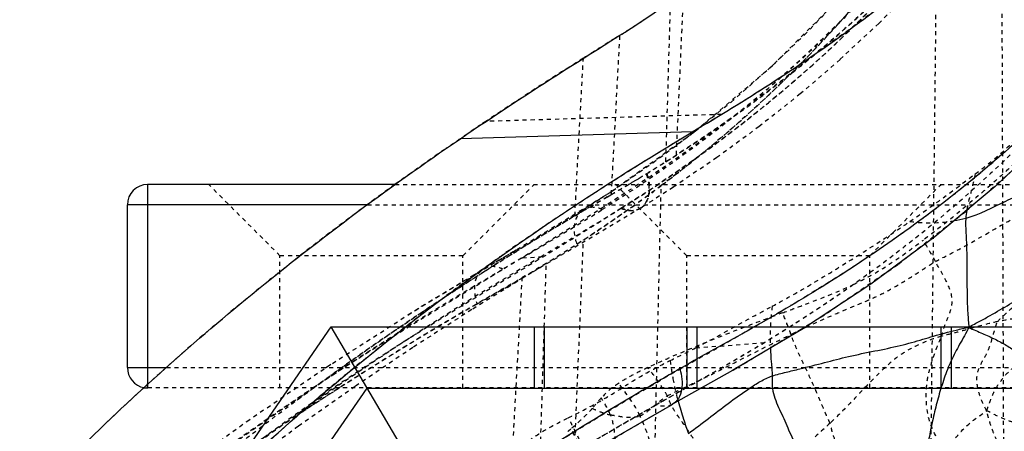
# Model space of a CAD drawing. Units: millimetres. Extents: x 3017 to 7469, y 665 to 3673.
# Drawn here: x 6133 to 6157, y 2178 to 2188 of the extents above; entities that cross this region are included whole.
import ezdxf

# ---------------------------------------------------------------- set-up
doc = ezdxf.new("R2010")
doc.units = ezdxf.units.MM
doc.linetypes.add('HIDDEN', pattern=[0.2, 0.1, -0.1])
doc.layers.add('DEFAULT_2', color=8, linetype='HIDDEN')
doc.styles.add('2F обычный', font='Montserrat-Light.ttf', dxfattribs={"width": 0.8})
doc.dimstyles.new('stroitelniy3', dxfattribs={"dimtxt": 80, "dimasz": 30, "dimexe": 5, "dimexo": 10, "dimgap": 20, "dimtad": 1, "dimtoh": 1, "dimdec": 0, "dimrnd": 5, "dimtxsty": '2F обычный', "dimblk": 'ARCHTICK', "dimcen": 0.09, "dimdle": 2, "dimadec": 0, "dimazin": 2, "dimtfac": 1, "dimtdec": 0, "dimtmove": 1, "dimatfit": 3, "dimfxl": 10, "dimtfill": 1, "dimtolj": 1, "dimtzin": 0, "dimarcsym": 1})

# ---------------------------------------------------------------- blocks, each defined once
blk = doc.blocks.new('A$C266F47C7')
at = {"color": 0, "linetype": 'ByBlock'}
for p, q in [((99.232, 16.405), (113.007, 36.405)), ((120.096, 24.405), (113.007, 36.405)), ((100.118, 14.905), (113.893, 34.905))]:
    blk.add_line(p, q, dxfattribs=at)
at = {"color": 0}
for p, q in [((117.998, 36.405), (117.998, 34.905)), ((118.248, 36.405), (118.248, 34.905)), ((121.748, 36.405), (121.748, 34.905)), ((121.998, 36.405), (121.998, 34.905)), ((127.998, 36.405), (127.998, 34.905)), ((128.248, 36.405), (128.248, 34.905)), ((113.893, 34.905), (137.998, 34.905))]:
    blk.add_line(p, q, dxfattribs=at)
blk.add_lwpolyline([(113.007, 36.405), (137.998, 36.405), (137.998, 24.405), (120.096, 24.405)], dxfattribs=at)
blk = doc.blocks.new('A$C0B6C7639')
at = {"color": 7, "linetype": 'Continuous'}
for p, q in [((64.038, 313.504), (58.334, 313.336)), ((72.882, 313.477), (71.483, 312.163)), ((56.729, 312.21), (50.649, 312.21)), ((71.483, 312.163), (69.997, 310.924)), ((56.046, 311.71), (50.149, 311.71)), ((50.149, 307.71), (50.149, 311.71)), ((50.64, 311.71), (50.64, 307.71)), ((66.765, 308.669), (65.021, 307.635)), ((50.149, 307.71), (51.109, 307.71)), ((65.021, 307.635), (63.55, 306.809))]:
    blk.add_line(p, q, dxfattribs=at)
for points in [[(69.997, 310.924), (68.424, 309.76), (66.765, 308.669)], [(63.547, 306.807), (61.94, 305.88), (60.157, 304.792), (58.472, 303.703)]]:
    blk.add_lwpolyline(points, dxfattribs=at)
for centre, radius, start, end in [((50.649, 311.71), 0.5, 90, 180), ((50.649, 307.71), 0.5, 180, 259.7665), ((104.954, 235.688), 82.962, 119.79977, 120.21476), ((72.607, 309.33), 9.25, 195.3266, 198.1969)]:
    blk.add_arc(centre, radius, start, end, dxfattribs=at)
for points, knots in [([(64.038, 313.504), (65.328, 314.272), (67.822, 315.84), (70.091, 317.726), (71.141, 318.711)], [0, 0, 0, 0, 0.510384, 1, 1, 1, 1]), ([(76.136, 317.796), (75.38, 316.775), (73.708, 314.799), (70.796, 312.122), (68.026, 310.154), (65.614, 308.726), (64.352, 308.04), (63.725, 307.68)], [0, 0, 0, 0, 0.235935, 0.479426, 0.733111, 0.86558, 1, 1, 1, 1]), ([(58.334, 313.336), (59.174, 313.908), (60.892, 315.038), (62.648, 316.111), (63.502, 316.704)], [0, 0, 0, 0, 0.494273, 1, 1, 1, 1]), ([(33.73, 287.337), (35.384, 287.591), (38.355, 288.229), (41.516, 290.148), (43.406, 291.942), (44.602, 293.448), (45.536, 295.154), (46.404, 296.987), (47.451, 298.929), (48.848, 300.938), (50.622, 302.986), (52.708, 305.097), (55.106, 307.236), (58.82, 310.178), (61.876, 312.218), (64.038, 313.504)], [0, 0, 0, 0, 0.121761, 0.217921, 0.264546, 0.310954, 0.357201, 0.405672, 0.458538, 0.517492, 0.583339, 0.655395, 0.733329, 0.816982, 1, 1, 1, 1]), ([(42.864, 297.928), (43.542, 299.208), (45.336, 301.841), (48.784, 305.661), (53.171, 309.601), (56.517, 312.099), (58.334, 313.336)], [0, 0, 0, 0, 0.197435, 0.431691, 0.700293, 1, 1, 1, 1]), ([(74.408, 312.644), (74.35, 312.587), (74.205, 312.516), (73.931, 312.393), (73.563, 312.325), (73.119, 312.244), (72.654, 312.161), (72.186, 312.008), (71.562, 311.724), (71.098, 311.466), (70.756, 311.373)], [0, 0, 0, 0, 0.062719, 0.120615, 0.232664, 0.348405, 0.470608, 0.59566, 0.726861, 1, 1, 1, 1]), ([(50.649, 312.21), (50.645, 312.21), (50.649, 312.189), (50.643, 312.168), (50.644, 312.119), (50.641, 312.031), (50.641, 311.891), (50.64, 311.773), (50.64, 311.71)], [0, 0, 0, 0, 0.01956, 0.076475, 0.168969, 0.293218, 0.617503, 1, 1, 1, 1]), ([(70.756, 311.373), (70.748, 311.146), (70.786, 310.698), (70.781, 310.03), (70.791, 309.48), (70.802, 309.036), (70.826, 308.814), (70.837, 308.701)], [0, 0, 0, 0, 0.255123, 0.50222, 0.749173, 0.872492, 1, 1, 1, 1]), ([(70.837, 308.701), (70.921, 308.76), (71.101, 308.847), (71.435, 309.032), (71.826, 309.267), (72.293, 309.52), (72.892, 309.831), (73.613, 310.206), (74.176, 310.514), (74.447, 310.675)], [0, 0, 0, 0, 0.074985, 0.145097, 0.278516, 0.407416, 0.532399, 0.770293, 1, 1, 1, 1]), ([(65.997, 307.506), (66.111, 307.542), (66.338, 307.595), (66.769, 307.702), (67.28, 307.83), (67.891, 307.994), (68.516, 308.116), (69.128, 308.243), (69.697, 308.402), (70.151, 308.542), (70.531, 308.634), (70.731, 308.684), (70.837, 308.701)], [0, 0, 0, 0, 0.071551, 0.140658, 0.266826, 0.388865, 0.520958, 0.649619, 0.764971, 0.876076, 0.935637, 1, 1, 1, 1]), ([(70.837, 308.701), (70.765, 308.559), (70.607, 308.29), (70.389, 307.879), (70.223, 307.45), (70.089, 307.013), (69.975, 306.573), (69.897, 306.204), (69.841, 305.911), (69.804, 305.692), (69.775, 305.509), (69.755, 305.367), (69.744, 305.293), (69.752, 305.259)], [0, 0, 0, 0, 0.130937, 0.256897, 0.383238, 0.508789, 0.634001, 0.757869, 0.819268, 0.880256, 0.940816, 0.97101, 1, 1, 1, 1]), ([(70.837, 308.701), (70.887, 308.665), (71.002, 308.622), (71.215, 308.526), (71.473, 308.416), (71.758, 308.259), (72.022, 308.097), (72.269, 307.924), (72.512, 307.744), (72.729, 307.603), (72.901, 307.479), (73.001, 307.418), (73.029, 307.368)], [0, 0, 0, 0, 0.071988, 0.140435, 0.273269, 0.398786, 0.518669, 0.633902, 0.749573, 0.870719, 0.933743, 1, 1, 1, 1]), ([(65.955, 308.189), (65.96, 308.075), (65.973, 307.848), (65.999, 307.621), (65.997, 307.506)], [0, 0, 0, 0, 0.49769, 1, 1, 1, 1]), ([(50.64, 307.71), (50.64, 307.669), (50.64, 307.531), (50.641, 307.393), (50.644, 307.295)], [0, 0, 0, 0, 0.291456, 1, 1, 1, 1]), ([(63.725, 307.679), (63.776, 307.516), (63.812, 307.259), (63.716, 306.951), (63.609, 306.842), (63.55, 306.808)], [0, 0, 0, 0, 0.540549, 0.785517, 1, 1, 1, 1]), ([(63.204, 307.379), (61.073, 306.137), (57.183, 303.637), (51.153, 298.847), (47.452, 294.888), (46.048, 292.101)], [0, 0, 0, 0, 0.319228, 0.596126, 1, 1, 1, 1]), ([(63.941, 306.092), (64.272, 306.33), (64.755, 306.717), (65.344, 307.14), (65.656, 307.346), (65.849, 307.442), (65.946, 307.49), (65.997, 307.506)], [0, 0, 0, 0, 0.48909, 0.740883, 0.870921, 0.935352, 1, 1, 1, 1]), ([(65.997, 307.506), (65.996, 307.423), (65.99, 307.257), (66.056, 306.934), (66.237, 306.569), (66.426, 306.12), (66.637, 305.677), (66.828, 305.221), (66.985, 304.838), (67.103, 304.526), (67.188, 304.29), (67.258, 304.092), (67.312, 303.937), (67.337, 303.858), (67.36, 303.826)], [0, 0, 0, 0, 0.063467, 0.12509, 0.248357, 0.371501, 0.495793, 0.62103, 0.747583, 0.811065, 0.874628, 0.938278, 0.970114, 1, 1, 1, 1])]:
    blk.add_open_spline(points, degree=3, knots=knots, dxfattribs=at)
for points in [[(70.78, 311.577), (70.768, 311.509), (70.759, 311.441), (70.756, 311.373)], [(70.756, 311.373), (70.661, 311.347), (70.564, 311.331), (70.467, 311.315)], [(63.82, 306.442), (63.858, 306.325), (63.896, 306.207), (63.941, 306.092)]]:
    blk.add_open_spline(points, degree=3, dxfattribs=at)
at = {"layer": 'DEFAULT_2', "color": 8, "linetype": 'HIDDEN'}
for p, q in [((71.705, 301.703), (71.637, 321.15)), ((69.847, 300.477), (70.057, 319.161)), ((63.644, 312.935), (63.823, 316.928)), ((63.386, 312.77), (63.502, 316.704)), ((62.048, 311.967), (62.257, 315.877)), ((61.147, 311.437), (61.358, 315.315)), ((64.759, 313.932), (58.962, 313.761)), ((58.962, 313.761), (58.838, 313.678)), ((58.962, 313.761), (58.84, 313.677)), ((62.016, 312.017), (64.11, 313.522)), ((64.639, 312.871), (63.558, 312.138)), ((53.899, 310.46), (52.149, 312.21)), ((56.729, 312.21), (75.148, 312.21)), ((58.399, 310.46), (60.149, 312.21)), ((61.344, 311.586), (62.071, 312.056)), ((63.899, 310.46), (62.149, 312.21)), ((63.57, 312.143), (62.754, 311.624)), ((62.891, 296.199), (63.272, 312.184)), ((68.399, 310.46), (70.149, 312.21)), ((61.947, 311.905), (62.047, 311.964)), ((61.947, 311.904), (62.048, 311.963)), ((56.046, 311.71), (75.622, 311.71)), ((61.242, 311.522), (61.344, 311.586)), ((62.778, 311.638), (61.558, 310.909)), ((62.758, 311.627), (62.754, 311.624)), ((62.774, 311.635), (62.778, 311.638)), ((61.575, 310.919), (60.062, 310.027)), ((60.692, 295.057), (61.361, 310.849)), ((58.399, 310.46), (53.899, 310.46)), ((53.899, 307.21), (53.899, 310.46)), ((58.399, 307.21), (58.399, 310.46)), ((58.908, 310.137), (59.204, 310.31)), ((59.859, 310.411), (60.318, 310.432)), ((68.399, 310.46), (63.899, 310.46)), ((63.899, 307.21), (63.899, 310.46)), ((68.399, 307.21), (68.399, 310.46)), ((57.054, 309.013), (58.907, 310.137)), ((60.084, 310.042), (58.581, 309.115)), ((59.96, 294.718), (60.446, 310.271)), ((58.977, 294.261), (59.857, 309.92)), ((55.02, 307.706), (57.383, 309.219)), ((58.613, 309.136), (57.119, 308.173)), ((57.165, 308.205), (55.68, 307.202)), ((64.119, 308.195), (65.806, 308.325)), ((51.109, 307.71), (75.624, 307.71)), ((53.086, 306.387), (55.179, 307.814)), ((50.635, 307.291), (50.556, 307.219)), ((50.635, 307.291), (50.558, 307.219)), ((75.148, 307.21), (50.649, 307.21)), ((55.745, 307.249), (54.273, 306.208)), ((63.89, 307.21), (63.337, 306.898)), ((64.098, 307.327), (63.89, 307.21)), ((63.551, 306.806), (63.22, 306.619)), ((51.125, 304.967), (53.098, 306.398)), ((54.356, 306.27), (52.903, 305.193))]:
    blk.add_line(p, q, dxfattribs=at)
for points in [[(71.047, 318.807), (70.399, 318.042), (69.528, 317.087), (68.619, 316.17), (67.673, 315.29)], [(64.11, 313.522), (66.009, 315.133), (67.725, 316.853), (69.081, 318.445)], [(65.906, 315.041), (66.793, 315.885), (67.646, 316.77)], [(67.67, 315.281), (66.691, 314.44), (65.68, 313.636), (64.639, 312.871)], [(64.04, 313.47), (64.987, 314.235), (65.906, 315.041)], [(62.071, 312.056), (63.068, 312.745), (64.04, 313.47)], [(72.337, 312.948), (70.756, 311.541), (69.087, 310.237)], [(57.383, 309.219), (59.722, 310.612), (62.016, 312.017)], [(60.531, 311.087), (60.883, 311.3), (61.242, 311.522)], [(59.204, 310.31), (60.188, 310.883), (60.531, 311.087)], [(69.087, 310.237), (67.273, 308.993), (65.294, 307.792), (65.021, 307.635)], [(63.22, 306.619), (61.174, 305.417), (59.158, 304.15), (57.215, 302.844), (56.883, 302.615)]]:
    blk.add_lwpolyline(points, dxfattribs=at)
for centre, radius, start, end in [((44.151, 344.485), 33.857, 302.3291, 303.7732), ((44.422, 344.092), 33.379, 302.0565, 302.2973), ((104.563, 245.607), 82.003, 123.89008, 124.31759), ((103.636, 246.963), 80.36, 124.46192, 124.64853), ((103.976, 246.467), 80.961, 124.31819, 124.46197), ((102.309, 248.873), 78.034, 124.64402, 125.74185), ((43.359, 344.549), 37.562, 301.3537, 302.6858), ((43.362, 344.641), 37.639, 301.3073, 302.1406), ((49.487, 334.497), 25.792, 300.8433, 301.3456), ((44.181, 343.388), 36.145, 300.3912, 300.8382), ((19.438, 385.665), 85.13, 300.03444, 300.36126), ((43.428, 338.571), 33.017, 305.3932, 307.0189), ((104.06, 239.113), 84.096, 120.05131, 120.36739), ((97.639, 250.177), 71.304, 120.41015, 120.78298), ((42.76, 339.513), 34.171, 303.6486, 305.3917), ((105.833, 236.386), 87.349, 120.77012, 122.31351), ((69.877, 314.969), 3.701, 262.3609, 279.1699), ((42.239, 340.291), 35.108, 303.0025, 303.6532), ((42.012, 340.64), 35.523, 302.6858, 303.0029), ((38.092, 346.73), 42.765, 300.5948, 302.6974), ((94.224, 250.716), 68.88, 119.94819, 120.39004), ((102.931, 240.982), 81.913, 122.48164, 126.05035), ((59.108, 309.797), 0.395, 120.5297, 131.6591), ((103.944, 239.417), 83.778, 122.3296, 122.49133), ((103.357, 232.375), 88.904, 120.12202, 122.66506), ((69.357, 308.535), 5.901, 186.3258, 190.7174), ((50.649, 307.71), 0.5, 259.7665, 270), ((100.199, 244.823), 77.201, 126.08888, 126.58961), ((102.088, 234.363), 86.546, 122.66847, 123.49466), ((44.236, 297.733), 18.898, 24.5015, 27.5695), ((53.487, 315.449), 11.946, 308.8456, 309.293)]:
    blk.add_arc(centre, radius, start, end, dxfattribs=at)
for points, knots in [([(76.597, 325.294), (75.88, 324.178), (74.324, 321.991), (70.579, 317.93), (67.193, 315.387), (64.759, 313.932)], [0, 0, 0, 0, 0.240568, 0.48564, 1, 1, 1, 1]), ([(63.386, 312.77), (64.867, 313.7), (67.635, 315.724), (70.048, 318.163), (71.115, 319.441)], [0, 0, 0, 0, 0.512243, 1, 1, 1, 1]), ([(69.807, 318.621), (68.724, 317.261), (66.251, 314.673), (63.367, 312.558), (61.824, 311.594)], [0, 0, 0, 0, 0.488693, 1, 1, 1, 1]), ([(62.279, 311.62), (63.831, 312.592), (66.724, 314.716), (69.229, 317.291), (70.327, 318.643)], [0, 0, 0, 0, 0.512545, 1, 1, 1, 1]), ([(70.328, 318.643), (69.231, 317.292), (66.735, 314.719), (63.846, 312.6), (62.298, 311.632)], [0, 0, 0, 0, 0.48796, 1, 1, 1, 1]), ([(69.429, 318.151), (68.505, 317.034), (66.981, 315.429), (64.669, 313.555), (62.13, 311.792), (58.828, 309.785), (54.971, 307.44), (51.491, 304.978), (47.587, 301.846), (44.948, 299.4), (43.437, 297.704)], [0, 0, 0, 0, 0.130953, 0.198873, 0.268607, 0.410079, 0.547829, 0.676295, 0.794787, 1, 1, 1, 1]), ([(46.044, 292.094), (46.267, 292.536), (46.775, 293.459), (47.725, 294.839), (48.91, 296.277), (50.864, 298.361), (53.854, 301.039), (57.286, 303.609), (60.4, 305.695), (62.978, 307.264), (65.662, 308.752), (69.081, 310.815), (72.859, 313.814), (75.345, 316.693), (76.424, 318.193)], [0, 0, 0, 0, 0.036742, 0.077931, 0.123993, 0.174733, 0.289549, 0.420942, 0.49228, 0.567284, 0.644544, 0.719825, 0.863089, 1, 1, 1, 1]), ([(69.015, 317.822), (68.609, 317.298), (66.894, 315.229), (64.89, 313.402), (63.272, 312.184)], [0, 0, 0, 0, 0.246436, 1, 1, 1, 1]), ([(63.307, 312.21), (63.852, 312.621), (65.934, 314.296), (67.795, 316.248), (69.013, 317.821)], [0, 0, 0, 0, 0.255498, 1, 1, 1, 1]), ([(69.697, 317.863), (69.258, 317.407), (67.391, 315.587), (65.303, 313.999), (63.643, 312.934)], [0, 0, 0, 0, 0.242947, 1, 1, 1, 1]), ([(61.358, 315.313), (61.154, 315.185), (60.348, 314.678), (59.553, 314.156), (58.962, 313.761)], [0, 0, 0, 0, 0.253456, 1, 1, 1, 1]), ([(73.507, 314.674), (72.43, 313.454), (70.02, 311.123), (67.272, 309.205), (65.807, 308.325)], [0, 0, 0, 0, 0.487801, 1, 1, 1, 1]), ([(64.759, 313.932), (63.601, 313.239), (61.359, 311.865), (58.209, 309.687), (55.381, 307.465), (52.168, 304.634), (48.955, 301.234), (46.97, 298.242), (46.314, 296.797)], [0, 0, 0, 0, 0.158864, 0.309434, 0.450555, 0.581982, 0.813206, 1, 1, 1, 1]), ([(72.632, 313.48), (72.548, 313.361), (72.351, 313.131), (71.912, 312.676), (71.298, 312.127), (70.528, 311.471), (69.991, 311.052), (69.715, 310.846)], [0, 0, 0, 0, 0.111251, 0.229922, 0.48118, 0.737868, 1, 1, 1, 1]), ([(70.99, 312.471), (71.227, 312.649), (71.683, 313), (72.077, 313.419), (72.262, 313.625)], [0, 0, 0, 0, 0.516439, 1, 1, 1, 1]), ([(42.819, 295.402), (43.209, 296.061), (44.138, 297.418), (46.507, 300.257), (49.487, 303.091), (52.959, 305.922), (55.444, 307.751), (57.585, 309.212), (59.291, 310.313), (61.073, 311.413), (62.305, 312.109), (62.92, 312.483)], [0, 0, 0, 0, 0.086333, 0.184859, 0.416446, 0.548311, 0.689877, 0.764069, 0.840446, 0.91886, 1, 1, 1, 1]), ([(62.778, 311.638), (62.894, 311.712), (63.035, 312.028), (62.974, 312.33), (62.922, 312.484)], [0, 0, 0, 0, 0.45792, 1, 1, 1, 1]), ([(70.99, 312.471), (70.957, 312.322), (70.89, 312.023), (70.806, 311.728), (70.78, 311.577)], [0, 0, 0, 0, 0.500145, 1, 1, 1, 1]), ([(56.726, 312.21), (56.171, 311.81), (54.073, 310.256), (52.058, 308.588), (50.635, 307.291)], [0, 0, 0, 0, 0.262338, 1, 1, 1, 1]), ([(63.272, 312.184), (63.049, 312.016), (62.131, 311.343), (61.179, 310.716), (60.446, 310.269)], [0, 0, 0, 0, 0.245995, 1, 1, 1, 1]), ([(62.962, 312.209), (62.975, 312.094), (62.969, 311.874), (62.841, 311.679), (62.758, 311.627)], [0, 0, 0, 0, 0.540815, 1, 1, 1, 1]), ([(70.013, 310.316), (70.151, 310.394), (70.434, 310.529), (70.973, 310.826), (71.496, 311.133), (72.012, 311.426), (72.389, 311.631), (72.716, 311.752), (72.974, 311.841), (73.101, 311.893), (73.169, 311.906)], [0, 0, 0, 0, 0.134471, 0.265204, 0.521749, 0.647154, 0.76863, 0.884653, 0.941418, 1, 1, 1, 1]), ([(71.541, 308.84), (71.585, 308.901), (71.703, 308.999), (71.922, 309.207), (72.214, 309.454), (72.489, 309.822), (72.717, 310.373), (72.877, 310.934), (73.045, 311.489), (73.137, 311.764), (73.169, 311.906)], [0, 0, 0, 0, 0.062933, 0.12736, 0.256189, 0.384288, 0.510681, 0.756208, 0.876733, 1, 1, 1, 1]), ([(62.299, 311.631), (61.218, 310.935), (59.038, 309.635), (55.87, 307.701), (53.004, 305.648), (49.677, 303.016), (46.162, 299.893), (43.772, 297.18), (42.823, 295.857)], [0, 0, 0, 0, 0.152994, 0.301805, 0.441327, 0.572038, 0.806359, 1, 1, 1, 1]), ([(61.344, 311.586), (61.228, 311.513), (61.084, 311.199), (61.144, 310.897), (61.195, 310.743)], [0, 0, 0, 0, 0.458933, 1, 1, 1, 1]), ([(61.825, 311.594), (61.748, 311.627), (61.584, 311.671), (61.413, 311.629), (61.344, 311.586)], [0, 0, 0, 0, 0.510981, 1, 1, 1, 1]), ([(62.754, 311.624), (62.687, 311.582), (62.517, 311.542), (62.356, 311.587), (62.279, 311.62)], [0, 0, 0, 0, 0.488596, 1, 1, 1, 1]), ([(62.299, 311.631), (62.375, 311.599), (62.537, 311.553), (62.706, 311.593), (62.774, 311.635)], [0, 0, 0, 0, 0.51146, 1, 1, 1, 1]), ([(65.998, 309.218), (66.295, 309.379), (66.88, 309.703), (68.006, 310.404), (68.844, 310.927), (69.385, 311.301)], [0, 0, 0, 0, 0.254858, 0.504242, 1, 1, 1, 1]), ([(67.998, 309.755), (68.16, 309.831), (68.763, 310.146), (69.316, 310.546), (69.715, 310.845)], [0, 0, 0, 0, 0.264252, 1, 1, 1, 1]), ([(60.318, 310.432), (57.969, 309.052), (53.694, 306.261), (48.902, 302.409), (45.772, 299.388), (43.421, 296.785), (41.985, 294.743), (41.305, 293.368)], [0, 0, 0, 0, 0.316698, 0.592213, 0.713063, 0.821752, 1, 1, 1, 1]), ([(66.461, 308.526), (66.773, 308.679), (67.248, 308.895), (67.886, 309.173), (68.369, 309.366), (68.828, 309.583), (69.244, 309.831), (69.635, 310.076), (69.884, 310.243), (70.013, 310.316)], [0, 0, 0, 0, 0.261375, 0.392779, 0.524518, 0.652684, 0.774524, 0.889011, 1, 1, 1, 1]), ([(70.162, 308.48), (70.19, 308.561), (70.225, 308.724), (70.323, 308.942), (70.404, 309.149), (70.446, 309.455), (70.283, 309.859), (70.101, 310.15), (70.013, 310.316)], [0, 0, 0, 0, 0.131475, 0.251756, 0.363219, 0.470107, 0.7138, 1, 1, 1, 1]), ([(60.446, 310.27), (59.812, 309.883), (58.526, 309.168), (56.663, 308.041), (54.872, 306.909), (52.632, 305.412), (50.041, 303.543), (46.469, 300.681), (42.889, 297.337), (40.565, 294.434), (39.739, 293.038)], [0, 0, 0, 0, 0.081982, 0.162387, 0.240353, 0.315879, 0.459859, 0.592901, 0.820936, 1, 1, 1, 1]), ([(40.011, 292.762), (40.345, 293.394), (41.114, 294.726), (42.564, 296.745), (44.454, 298.85), (46.739, 301.047), (49.388, 303.319), (53.539, 306.504), (56.957, 308.724), (59.38, 310.132)], [0, 0, 0, 0, 0.081502, 0.175187, 0.28278, 0.403618, 0.536409, 0.680528, 1, 1, 1, 1]), ([(58.845, 310.091), (58.798, 310.049), (58.637, 309.804), (58.676, 309.485), (58.744, 309.275)], [0, 0, 0, 0, 0.223624, 1, 1, 1, 1]), ([(59.38, 310.132), (59.304, 310.165), (59.145, 310.213), (58.977, 310.177), (58.908, 310.137)], [0, 0, 0, 0, 0.510102, 1, 1, 1, 1]), ([(67.996, 309.753), (67.381, 309.319), (66.102, 308.476), (64.775, 307.711), (64.098, 307.327)], [0, 0, 0, 0, 0.491824, 1, 1, 1, 1]), ([(66.256, 309.057), (66.404, 309.113), (66.989, 309.332), (67.574, 309.554), (67.996, 309.753)], [0, 0, 0, 0, 0.253125, 1, 1, 1, 1]), ([(64.116, 308.194), (64.433, 308.356), (65.055, 308.707), (65.682, 309.049), (65.998, 309.218)], [0, 0, 0, 0, 0.498535, 1, 1, 1, 1]), ([(66.256, 309.057), (65.971, 308.949), (65.262, 308.687), (64.155, 308.244), (63.337, 307.896), (62.941, 307.709)], [0, 0, 0, 0, 0.255903, 0.633229, 1, 1, 1, 1]), ([(66.461, 308.526), (66.445, 308.572), (66.377, 308.749), (66.31, 308.927), (66.256, 309.057)], [0, 0, 0, 0, 0.255691, 1, 1, 1, 1]), ([(71.541, 308.84), (71.315, 308.793), (70.975, 308.701), (70.519, 308.567), (70.28, 308.515), (70.162, 308.48)], [0, 0, 0, 0, 0.486222, 0.740584, 1, 1, 1, 1]), ([(71.275, 306.65), (71.218, 306.746), (71.127, 306.943), (71.034, 307.246), (71.019, 307.546), (71.125, 307.805), (71.269, 308.029), (71.371, 308.287), (71.433, 308.517), (71.492, 308.701), (71.513, 308.8), (71.541, 308.84)], [0, 0, 0, 0, 0.143193, 0.277826, 0.406603, 0.520247, 0.631002, 0.749387, 0.874279, 0.936966, 1, 1, 1, 1]), ([(72.743, 308.973), (72.698, 308.979), (72.604, 308.974), (72.412, 308.97), (72.055, 308.932), (71.748, 308.884), (71.541, 308.84)], [0, 0, 0, 0, 0.112226, 0.231863, 0.47734, 1, 1, 1, 1]), ([(63.421, 307.015), (63.654, 307.137), (64.147, 307.358), (65.155, 307.872), (65.929, 308.267), (66.461, 308.526)], [0, 0, 0, 0, 0.232738, 0.477208, 1, 1, 1, 1]), ([(67.421, 306.343), (67.403, 306.392), (67.355, 306.484), (67.273, 306.67), (67.14, 306.995), (66.94, 307.455), (66.679, 307.986), (66.522, 308.346), (66.461, 308.526)], [0, 0, 0, 0, 0.065456, 0.129805, 0.255816, 0.507288, 0.760636, 1, 1, 1, 1]), ([(70.162, 308.48), (69.888, 308.4), (69.481, 308.245), (68.996, 307.919), (68.552, 307.512), (68.044, 306.967), (67.631, 306.54), (67.421, 306.343)], [0, 0, 0, 0, 0.242559, 0.36608, 0.495008, 0.754231, 1, 1, 1, 1]), ([(70.24, 305.687), (70.087, 305.888), (69.83, 306.338), (69.766, 306.979), (69.815, 307.476), (69.916, 307.826), (70.026, 308.161), (70.123, 308.372), (70.162, 308.48)], [0, 0, 0, 0, 0.256558, 0.513989, 0.641119, 0.764047, 0.883281, 1, 1, 1, 1]), ([(63.141, 306.796), (63.365, 306.922), (64.259, 307.423), (65.151, 307.928), (65.807, 308.325)], [0, 0, 0, 0, 0.25142, 1, 1, 1, 1]), ([(60.988, 306.479), (61.21, 306.588), (61.642, 306.801), (62.249, 307.172), (62.847, 307.557), (63.271, 307.776), (63.492, 307.885)], [0, 0, 0, 0, 0.257878, 0.502267, 0.743038, 1, 1, 1, 1]), ([(71.275, 306.65), (71.293, 306.715), (71.342, 306.841), (71.412, 307.029), (71.495, 307.213), (71.617, 307.376), (71.739, 307.542), (71.891, 307.683), (72.029, 307.788), (72.141, 307.867), (72.193, 307.915), (72.224, 307.927)], [0, 0, 0, 0, 0.125562, 0.24726, 0.369611, 0.494732, 0.620351, 0.746953, 0.874404, 0.938179, 1, 1, 1, 1]), ([(62.941, 307.709), (62.815, 307.649), (62.569, 307.536), (62.337, 307.396), (62.226, 307.327)], [0, 0, 0, 0, 0.516449, 1, 1, 1, 1]), ([(63.421, 307.015), (63.391, 307.08), (63.311, 307.197), (63.157, 307.432), (63.028, 307.599), (62.941, 307.709)], [0, 0, 0, 0, 0.251984, 0.501216, 1, 1, 1, 1]), ([(50.556, 307.219), (48.947, 305.747), (46.156, 302.906), (43.804, 299.665), (42.949, 298.088)], [0, 0, 0, 0, 0.548606, 1, 1, 1, 1]), ([(50.649, 307.21), (50.645, 307.21), (50.649, 307.23), (50.643, 307.251), (50.644, 307.278), (50.644, 307.295), (50.644, 307.295)], [0, 0, 0, 0, 0.114263, 0.446739, 0.987062, 1, 1, 1, 1]), ([(50.644, 307.295), (50.644, 307.274), (50.643, 307.243), (50.648, 307.221), (50.647, 307.21), (50.649, 307.21)], [0, 0, 0, 0, 0.742788, 0.933936, 1, 1, 1, 1]), ([(62.226, 307.327), (62.182, 307.299), (62.026, 307.195), (61.889, 307.065), (61.798, 306.964)], [0, 0, 0, 0, 0.275162, 1, 1, 1, 1]), ([(63.337, 306.898), (61.213, 305.701), (57.318, 303.302), (52.213, 299.445), (48.286, 295.749), (46.265, 293.158), (45.558, 291.908)], [0, 0, 0, 0, 0.311628, 0.58385, 0.816421, 1, 1, 1, 1]), ([(62.749, 306.526), (62.812, 306.548), (62.955, 306.644), (63.165, 306.823), (63.325, 306.965), (63.421, 307.015)], [0, 0, 0, 0, 0.239704, 0.610535, 1, 1, 1, 1]), ([(65.043, 304.466), (65.018, 304.521), (64.946, 304.619), (64.814, 304.823), (64.643, 305.079), (64.439, 305.392), (64.233, 305.711), (64.017, 306.028), (63.808, 306.352), (63.617, 306.61), (63.491, 306.835), (63.447, 306.956), (63.421, 307.015)], [0, 0, 0, 0, 0.059809, 0.119813, 0.241324, 0.36487, 0.490434, 0.617814, 0.745467, 0.872372, 0.935777, 1, 1, 1, 1]), ([(45.144, 291.146), (45.802, 292.392), (47.092, 294.286), (49.283, 296.677), (52.251, 299.449), (56.826, 302.984), (60.906, 305.527), (63.146, 306.794)], [0, 0, 0, 0, 0.175283, 0.282529, 0.403044, 0.679966, 1, 1, 1, 1]), ([(61.574, 306.709), (61.537, 306.664), (61.457, 306.577), (61.325, 306.455), (61.218, 306.347), (61.135, 306.276), (61.091, 306.234), (61.057, 306.219), (61.052, 306.204)], [0, 0, 0, 0, 0.239054, 0.489456, 0.740213, 0.870188, 0.934399, 1, 1, 1, 1]), ([(61.574, 306.709), (61.648, 306.674), (61.796, 306.617), (61.947, 306.559), (62.023, 306.55)], [0, 0, 0, 0, 0.51594, 1, 1, 1, 1]), ([(70.24, 305.687), (70.279, 305.72), (70.342, 305.799), (70.446, 305.911), (70.547, 306.029), (70.784, 306.316), (71.053, 306.501), (71.275, 306.65)], [0, 0, 0, 0, 0.106924, 0.214095, 0.323264, 0.435104, 1, 1, 1, 1]), ([(72.524, 304.424), (72.461, 304.511), (72.323, 304.674), (72.075, 305.022), (71.829, 305.371), (71.618, 305.743), (71.467, 306.027), (71.374, 306.279), (71.315, 306.488), (71.282, 306.594), (71.275, 306.65)], [0, 0, 0, 0, 0.124629, 0.248948, 0.497409, 0.621841, 0.746768, 0.871854, 0.934373, 1, 1, 1, 1]), ([(72.295, 306.26), (72.264, 306.262), (72.201, 306.284), (72.064, 306.318), (71.863, 306.384), (71.58, 306.487), (71.385, 306.598), (71.275, 306.65)], [0, 0, 0, 0, 0.086948, 0.177694, 0.388329, 0.667095, 1, 1, 1, 1]), ([(59.016, 305.262), (59.189, 305.356), (59.438, 305.503), (59.754, 305.714), (60.046, 305.942), (60.453, 306.207), (60.803, 306.388), (60.988, 306.479)], [0, 0, 0, 0, 0.254146, 0.373554, 0.490782, 0.733539, 1, 1, 1, 1]), ([(62.051, 304.728), (62.127, 305.022), (62.174, 305.486), (62.139, 306.097), (62.083, 306.407), (62.023, 306.55)], [0, 0, 0, 0, 0.495925, 0.747481, 1, 1, 1, 1]), ([(62.023, 306.55), (62.086, 306.543), (62.237, 306.509), (62.479, 306.487), (62.665, 306.496), (62.749, 306.526)], [0, 0, 0, 0, 0.258064, 0.632938, 1, 1, 1, 1]), ([(63.467, 303.176), (63.472, 303.25), (63.467, 303.395), (63.457, 303.684), (63.41, 304.184), (63.288, 304.893), (63.061, 305.723), (62.873, 306.268), (62.749, 306.526)], [0, 0, 0, 0, 0.064275, 0.126533, 0.251323, 0.50099, 0.750688, 1, 1, 1, 1]), ([(62.051, 304.728), (61.96, 304.839), (61.785, 305.071), (61.525, 305.425), (61.271, 305.799), (61.13, 306.069), (61.052, 306.204)], [0, 0, 0, 0, 0.242089, 0.487888, 0.739009, 1, 1, 1, 1]), ([(67.421, 306.343), (67.231, 306.165), (66.87, 305.839), (66.317, 305.347), (65.83, 304.967), (65.394, 304.674), (65.157, 304.541), (65.043, 304.466)], [0, 0, 0, 0, 0.2565, 0.481013, 0.731275, 0.865713, 1, 1, 1, 1]), ([(68.569, 304.237), (68.457, 304.404), (68.23, 304.74), (67.937, 305.154), (67.726, 305.504), (67.6, 305.779), (67.511, 306.013), (67.456, 306.202), (67.437, 306.297), (67.421, 306.343)], [0, 0, 0, 0, 0.249586, 0.503398, 0.630128, 0.755601, 0.879441, 0.94029, 1, 1, 1, 1])]:
    blk.add_open_spline(points, degree=3, knots=knots, dxfattribs=at)
for points in [[(62.138, 315.802), (61.878, 315.639), (61.618, 315.477), (61.358, 315.313)], [(62.903, 312.47), (62.932, 312.385), (62.952, 312.298), (62.962, 312.209)], [(69.385, 311.301), (69.93, 311.677), (70.461, 312.073), (70.99, 312.471)], [(59.838, 310.399), (60.503, 310.794), (61.169, 311.185), (61.825, 311.594)], [(62.279, 311.62), (61.631, 311.214), (60.974, 310.824), (60.318, 310.432)], [(70.013, 310.316), (69.918, 310.495), (69.816, 310.67), (69.715, 310.846)], [(58.741, 309.272), (59.113, 309.488), (59.488, 309.698), (59.858, 309.917)], [(65.998, 309.218), (65.957, 308.877), (65.94, 308.532), (65.955, 308.189)], [(63.492, 307.885), (63.7, 307.988), (63.909, 308.088), (64.116, 308.194)], [(63.559, 307.438), (63.593, 307.252), (63.637, 307.068), (63.686, 306.885)], [(62.749, 306.526), (62.611, 306.813), (62.418, 307.072), (62.226, 307.327)], [(61.798, 306.964), (61.722, 306.879), (61.645, 306.797), (61.574, 306.709)], [(62.023, 306.55), (61.963, 306.695), (61.882, 306.831), (61.798, 306.964)], [(63.547, 306.807), (63.43, 306.741), (63.271, 306.748), (63.146, 306.794)]]:
    blk.add_open_spline(points, degree=3, dxfattribs=at)
blk = doc.blocks.new('_ArchTick')
at = {"color": 0, "linetype": 'ByBlock', "const_width": 0.15}
blk.add_lwpolyline([(-0.5, -0.5), (0.5, 0.5)], dxfattribs=at)
blk = doc.blocks.new('*D49')
at = {"color": 0, "lineweight": -2, "transparency": 16777216}
for p, q in [((6273.46, 1868.446), (6273.46, 2204.538)), ((6178.586, 2202.538), (6278.46, 2202.538)), ((6105.535, 1870.446), (6278.46, 1870.446))]:
    blk.add_line(p, q, dxfattribs=at)
at = {"layer": 'Defpoints', "color": 0, "transparency": 16777216}
for p in [(6168.586, 2202.538, 2.545), (6273.46, 2202.538), (6095.535, 1870.446, 2.545)]:
    blk.add_point(p, dxfattribs=at)
at = {"color": 0, "lineweight": -2, "transparency": 16777216, "xscale": 25, "yscale": 25, "zscale": 25}
for p, rotation in [((6273.46, 2202.538), 90), ((6273.46, 1870.446), 270)]:
    blk.add_blockref('_ArchTick', p, dxfattribs=dict(at, rotation=rotation))
at = {"color": 0, "transparency": 16777216, "insert": (6223.032, 2036.492), "char_height": 60, "attachment_point": 5, "rotation": 90, "style": '2F обычный', "bg_fill": 3, "box_fill_scale": 1.1, "bg_fill_color": 256, "bg_fill_true_color": 13158600, "bg_fill_transparency": 0}
blk.add_mtext('\\A1;330', dxfattribs=at)

msp = doc.modelspace()

# ---------------------------------------------------------------- block references
at = {"linetype": 'ByBlock'}
for name, p in [('A$C0B6C7639', (6085.437, 1871.652, 2.545)), ('A$C266F47C7', (6027.587, 2143.956, 2.545))]:
    msp.add_blockref(name, p, dxfattribs=at)

# ---------------------------------------------------------------- next in the draw order: dimensions: what is measured, and where the dimension line sits
at = {"color": 252}
dim = msp.add_linear_dim(base=(6273.46, 2202.538), p1=(6095.535, 1870.446, 2.545), p2=(6168.586, 2202.538, 2.545), angle=90, dimstyle='stroitelniy3', override={"dimtxt": 60, "dimasz": 25}, dxfattribs=at)
dim.commit()
dim.dimension.update_dxf_attribs({"geometry": '*D49', "text_midpoint": (6223.032, 2036.492)})

doc.saveas('drawing.dxf')
